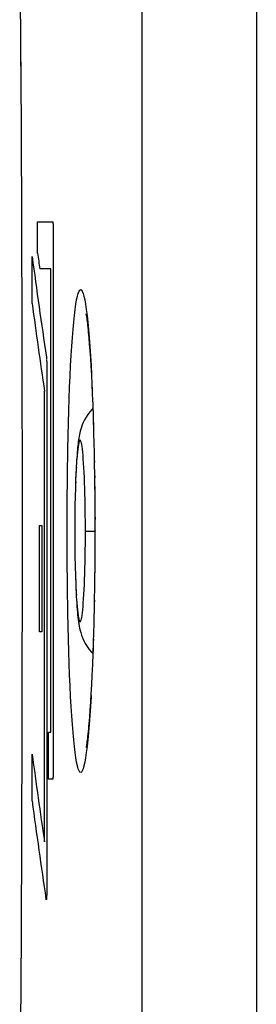
# Model space of a CAD drawing. Units: millimetres. Extents: x -73 to 53, y -58 to 80.
# Drawn here: x -72 to -71, y 32 to 39 of the extents above; entities that cross this region are included whole.
import ezdxf

# ---------------------------------------------------------------- set-up
doc = ezdxf.new("R2010")
doc.units = ezdxf.units.MM
doc.header["$LTSCALE"] = 16.335
doc.layers.get('0').update_dxf_attribs({"linetype": 'CONTINUOUS'})
doc.layers.add('ASSI', color=7, linetype='CONTINUOUS')
doc.layers.add('RACCORDO', color=7, linetype='CONTINUOUS')

msp = doc.modelspace()

# ---------------------------------------------------------------- linework, layer by layer
at = {"color": 253, "linetype": 'CONTINUOUS'}
for p, q in [((-70.6907, 52.3149), (-70.6907, -53.4504)), ((-72.1603, 37.2961), (-72.1603, 37.5061)), ((-72.1603, 37.5061), (-72.0592, 37.5061)), ((-72.0567, 37.4901), (-72.0564, 37.4868)), ((-72.0564, 37.4868), (-72.0562, 37.4833)), ((-72.0562, 37.4833), (-72.056, 37.4794)), ((-72.056, 37.4794), (-72.0559, 37.4754)), ((-72.0559, 37.4754), (-72.0557, 37.4712)), ((-72.0557, 37.4712), (-72.0555, 37.4669)), ((-72.0555, 37.4669), (-72.0554, 37.4601)), ((-72.0554, 37.4601), (-72.0552, 37.453)), ((-72.0552, 37.453), (-72.0551, 37.4456)), ((-72.0551, 37.4456), (-72.055, 37.4381)), ((-72.055, 37.4381), (-72.0549, 37.4302)), ((-72.0549, 37.4302), (-72.0549, 33.8521)), ((-72.1973, 36.9601), (-72.1973, 37.2751)), ((-72.071, 37.1911), (-72.1455, 37.1911)), ((-72.071, 34.0831), (-72.071, 37.1911)), ((-72.1003, 36.5896), (-72.1003, 36.5883)), ((-72.1002, 36.587), (-72.1001, 36.5857)), ((-72.1, 36.5843), (-72.0999, 36.5828)), ((-72.0998, 36.5813), (-72.0998, 36.5797)), ((-72.0997, 36.5781), (-72.0995, 36.5741)), ((-72.0995, 36.5741), (-72.0993, 36.5677)), ((-72.099, 36.5586), (-72.0988, 36.5522)), ((-72.0988, 36.5522), (-72.0986, 36.5441)), ((-72.0986, 36.5441), (-72.0985, 36.5359)), ((-72.0985, 36.5359), (-72.0984, 36.5276)), ((-72.0984, 36.5276), (-72.0984, 36.5214)), ((-72.0984, 36.5214), (-72.0984, 33.0424)), ((-72.114, 33.3461), (-72.114, 36.3701)), ((-72.1465, 34.7551), (-72.1465, 35.4691)), ((-72.1465, 35.4691), (-72.1313, 35.4691)), ((-72.1313, 35.4691), (-72.1313, 34.7551)), ((-72.1313, 34.7551), (-72.1465, 34.7551)), ((-72.0869, 33.7681), (-72.0869, 34.0831)), ((-72.0869, 34.0831), (-72.071, 34.0831)), ((-72.1973, 33.6211), (-72.1973, 33.9361)), ((-72.0551, 33.8291), (-72.0552, 33.8216)), ((-72.055, 33.8367), (-72.0551, 33.8291)), ((-72.0549, 33.8444), (-72.055, 33.8367)), ((-72.0549, 33.8521), (-72.0549, 33.8444)), ((-72.0592, 33.7681), (-72.0869, 33.7681)), ((-72.056, 33.7965), (-72.0562, 33.7926)), ((-72.0558, 33.8006), (-72.056, 33.7965)), ((-72.0556, 33.805), (-72.0558, 33.8006)), ((-72.0555, 33.8095), (-72.0556, 33.805)), ((-72.0554, 33.8143), (-72.0555, 33.8095)), ((-72.0552, 33.8216), (-72.0554, 33.8143)), ((-72.0984, 33.0424), (-72.0984, 33.0344)), ((-72.0995, 32.9847), (-72.0997, 32.9809)), ((-72.0994, 32.9886), (-72.0995, 32.9847)), ((-72.0992, 32.9928), (-72.0994, 32.9886)), ((-72.0991, 32.9972), (-72.0992, 32.9928)), ((-72.0989, 33.0041), (-72.0991, 32.9972)), ((-72.0987, 33.0114), (-72.0989, 33.0041)), ((-72.0986, 33.0189), (-72.0987, 33.0114)), ((-72.0985, 33.0266), (-72.0986, 33.0189)), ((-72.0984, 33.0344), (-72.0985, 33.0266))]:
    msp.add_line(p, q, dxfattribs=at)
for points in [[(-71.4608, 52.3149), (-71.4609, -53.5393), (-71.4614, -53.6276)], [(-72.0592, 37.5061), (-72.0591, 37.5061), (-72.0589, 37.506), (-72.0588, 37.5058), (-72.0587, 37.5055), (-72.0585, 37.5051), (-72.0584, 37.5047), (-72.0583, 37.5042), (-72.0581, 37.5036), (-72.058, 37.5029), (-72.0579, 37.5022), (-72.0578, 37.5013), (-72.0576, 37.5004), (-72.0575, 37.4994), (-72.0574, 37.4983), (-72.0573, 37.4971), (-72.0571, 37.4959), (-72.057, 37.4945), (-72.0569, 37.4931), (-72.0568, 37.4917), (-72.0567, 37.4901)], [(-72.1012, 36.5989), (-72.1012, 36.5983), (-72.1011, 36.5975), (-72.101, 36.5967), (-72.1009, 36.5959), (-72.1008, 36.595), (-72.1007, 36.594), (-72.1006, 36.593), (-72.1005, 36.5919), (-72.1004, 36.5908)], [(-72.0993, 36.5677), (-72.099, 36.561), (-72.099, 36.5586)], [(-72.0566, 33.7855), (-72.0567, 33.7839), (-72.0568, 33.7824), (-72.0569, 33.781), (-72.057, 33.7797), (-72.0571, 33.7784), (-72.0573, 33.7772), (-72.0574, 33.7761), (-72.0575, 33.775), (-72.0576, 33.774), (-72.0577, 33.7731), (-72.0579, 33.7723), (-72.058, 33.7715), (-72.0581, 33.7708), (-72.0583, 33.7702), (-72.0584, 33.7696), (-72.0585, 33.7692), (-72.0586, 33.7688), (-72.0588, 33.7685), (-72.0589, 33.7683), (-72.0591, 33.7682), (-72.0592, 33.7681)], [(-72.0562, 33.7926), (-72.0564, 33.7889), (-72.0565, 33.7872)], [(-72.1001, 32.9742), (-72.1003, 32.9726), (-72.1004, 32.971), (-72.1005, 32.9695), (-72.1006, 32.968), (-72.1008, 32.9667), (-72.1009, 32.9655), (-72.101, 32.9644), (-72.1012, 32.9633), (-72.1013, 32.9624), (-72.1014, 32.9616), (-72.1016, 32.9609), (-72.1017, 32.9603), (-72.1018, 32.9598), (-72.102, 32.9594), (-72.1021, 32.959), (-72.1022, 32.9587), (-72.1023, 32.9586), (-72.1025, 32.9585), (-72.1026, 32.9584), (-72.1027, 32.9585), (-72.1029, 32.9586), (-72.103, 32.9589), (-72.1031, 32.9592), (-72.1033, 32.9596), (-72.1034, 32.96), (-72.1035, 32.9606), (-72.1036, 32.9612), (-72.1038, 32.962), (-72.1039, 32.9628)], [(-72.0997, 32.9809), (-72.0999, 32.9775), (-72.1, 32.9758)]]:
    msp.add_lwpolyline(points, dxfattribs=at)
for centre, start_param, end_param in [((427.2857, 44.8806), -3.096116, -3.09207), ((427.2857, 45.1688), -3.094518, -3.093889), ((427.2857, 44.5656), -3.096116, -3.092586), ((427.2857, 41.5416), -3.096116, -3.092586), ((427.2857, 41.2266), -3.096116, -3.092177)]:
    msp.add_ellipse(centre, major_axis=(500, 0), ratio=0.334595, start_param=start_param, end_param=end_param, dxfattribs=at)
at = {"layer": 'ASSI', "color": 253, "linetype": 'CONTINUOUS'}
for p, q in [((-70.6907, 52.3149), (-70.6907, -53.4504)), ((-72.2745, 38.7318), (-72.2723, 38.369)), ((-71.7936, 36.3977), (-71.7929, 36.3501)), ((-71.7904, 36.3204), (-71.79, 36.2793)), ((-71.9603, 35.8041), (-71.9573, 35.9848)), ((-71.7801, 35.9844), (-71.7806, 35.9586)), ((-71.7797, 35.9147), (-71.7783, 35.8949)), ((-71.9621, 35.6195), (-71.9603, 35.8041)), ((-71.7768, 35.8034), (-71.7774, 35.7786)), ((-71.7768, 35.732), (-71.7756, 35.7113)), ((-71.9627, 35.4323), (-71.9621, 35.6195)), ((-71.7743, 35.526), (-71.7751, 35.4905)), ((-71.9621, 35.2456), (-71.9627, 35.4323)), ((-71.7751, 35.4409), (-71.7741, 35.4323)), ((-71.9603, 35.0611), (-71.9621, 35.2456)), ((-71.7748, 35.2451), (-71.7759, 35.2285)), ((-71.7763, 35.1795), (-71.7756, 35.1527)), ((-71.9573, 34.8801), (-71.9603, 35.0611)), ((-71.7783, 34.9693), (-71.7798, 34.944)), ((-71.7807, 34.8991), (-71.7801, 34.8799)), ((-71.9532, 34.707), (-71.9573, 34.8801)), ((-71.7846, 34.7069), (-71.7864, 34.6876)), ((-71.7877, 34.6481), (-71.7874, 34.6241)), ((-71.7984, 34.4007), (-71.7972, 34.3927))]:
    msp.add_line(p, q, dxfattribs=at)
at = {"layer": 'ASSI', "color": 7, "linetype": 'CONTINUOUS'}
for p, q in [((-72.2809, 39.496), (-72.2718, 38.1518)), ((-72.2718, 38.1518), (-72.2662, 36.7965)), ((-72.2662, 36.7965), (-72.2644, 35.4356)), ((-71.8162, 36.7284), (-71.8128, 36.6873)), ((-71.8128, 36.6873), (-71.8093, 36.6419)), ((-71.8093, 36.6419), (-71.8059, 36.5921)), ((-71.8059, 36.5921), (-71.8025, 36.5379)), ((-71.8025, 36.5379), (-71.7992, 36.4795)), ((-71.7992, 36.4795), (-71.796, 36.4169)), ((-71.796, 36.4169), (-71.7929, 36.3501)), ((-71.7929, 36.3501), (-71.79, 36.2793)), ((-71.79, 36.2793), (-71.7873, 36.2045)), ((-71.7873, 36.2045), (-71.7837, 36.0854)), ((-71.7797, 35.9147), (-71.7774, 35.7786)), ((-71.7774, 35.7786), (-71.7759, 35.6369)), ((-71.7759, 35.6369), (-71.7751, 35.4905)), ((-71.7751, 35.4905), (-71.7751, 35.3785)), ((-72.2644, 35.4356), (-72.2662, 34.0747)), ((-71.7751, 35.3785), (-71.7759, 35.2285)), ((-71.7759, 35.2285), (-71.7774, 35.0832)), ((-71.7774, 35.0832), (-71.7798, 34.944)), ((-71.7798, 34.944), (-71.7828, 34.8118)), ((-71.7828, 34.8118), (-71.7864, 34.6876)), ((-71.7864, 34.6876), (-71.7891, 34.6096)), ((-71.7891, 34.6096), (-71.792, 34.5357)), ((-71.792, 34.5357), (-71.7951, 34.466)), ((-71.7951, 34.466), (-71.7984, 34.4007)), ((-71.7984, 34.4007), (-71.8017, 34.3398)), ((-71.8017, 34.3398), (-71.8052, 34.2834)), ((-71.8087, 34.2315), (-71.8122, 34.1842)), ((-71.8052, 34.2834), (-71.8087, 34.2315)), ((-72.2662, 34.0747), (-72.2717, 32.7194)), ((-72.2717, 32.7194), (-72.2808, 31.3751))]:
    msp.add_line(p, q, dxfattribs=at)
at = {"layer": 'ASSI', "color": 253, "linetype": 'CONTINUOUS'}
for points in [[(-71.4608, 52.3149), (-71.4609, -53.5393), (-71.4614, -53.6276)], [(-71.9573, 35.9848), (-71.9532, 36.1578), (-71.9508, 36.2406), (-71.948, 36.3207), (-71.945, 36.3981), (-71.9418, 36.472), (-71.9383, 36.5424), (-71.9346, 36.6092), (-71.9306, 36.672), (-71.9265, 36.7304), (-71.9221, 36.7847), (-71.9176, 36.8343), (-71.9129, 36.879), (-71.908, 36.9191), (-71.903, 36.954), (-71.8979, 36.9837), (-71.8927, 37.0082), (-71.8874, 37.0273), (-71.882, 37.041), (-71.8765, 37.0493), (-71.871, 37.0521), (-71.8656, 37.0493), (-71.86, 37.041), (-71.8546, 37.0273), (-71.8491, 37.0082), (-71.8437, 36.9836), (-71.8384, 36.9539), (-71.8332, 36.919), (-71.8281, 36.8789), (-71.8232, 36.8341)], [(-71.8232, 36.8341), (-71.8184, 36.7846), (-71.8137, 36.7302), (-71.8093, 36.6717), (-71.805, 36.609), (-71.801, 36.5421), (-71.7992, 36.4795)], [(-71.7887, 36.2424), (-71.7874, 36.2402), (-71.7873, 36.2045)], [(-71.7861, 36.1657), (-71.7846, 36.1574), (-71.7837, 36.0854)], [(-71.8232, 34.0303), (-71.8281, 33.9856), (-71.8332, 33.9455), (-71.8384, 33.9106), (-71.8437, 33.8809), (-71.8491, 33.8564), (-71.8546, 33.8372), (-71.86, 33.8236), (-71.8656, 33.8153), (-71.871, 33.8125), (-71.8765, 33.8153), (-71.882, 33.8236), (-71.8874, 33.8372), (-71.8927, 33.8564), (-71.8979, 33.8809), (-71.903, 33.9106), (-71.908, 33.9455), (-71.9129, 33.9856), (-71.9176, 34.0304), (-71.9221, 34.0799), (-71.9265, 34.1342), (-71.9306, 34.1927), (-71.9346, 34.2555), (-71.9383, 34.3224), (-71.9418, 34.3928), (-71.945, 34.4667), (-71.948, 34.5441), (-71.9508, 34.6242), (-71.9532, 34.707)], [(-71.8017, 34.3398), (-71.801, 34.3223), (-71.805, 34.2554), (-71.8093, 34.1927), (-71.8137, 34.1342), (-71.8184, 34.0799), (-71.8232, 34.0303)]]:
    msp.add_lwpolyline(points, dxfattribs=at)
at = {"layer": 'ASSI', "color": 7, "linetype": 'CONTINUOUS'}
for points in [[(-71.8356, 36.8893), (-71.8353, 36.8878), (-71.8347, 36.8848), (-71.8339, 36.8801), (-71.8329, 36.8741), (-71.8317, 36.8668), (-71.8304, 36.8581), (-71.8291, 36.8483), (-71.8276, 36.8373), (-71.8261, 36.8251), (-71.8245, 36.8118), (-71.8229, 36.7973), (-71.8213, 36.7817), (-71.8196, 36.765), (-71.8179, 36.7473), (-71.8162, 36.7284)], [(-71.7837, 36.0854), (-71.7806, 35.9586), (-71.7797, 35.9147)], [(-71.8122, 34.1842), (-71.8157, 34.1416), (-71.8175, 34.1219), (-71.8192, 34.1035), (-71.821, 34.0862), (-71.8226, 34.07), (-71.8243, 34.055), (-71.8259, 34.0412), (-71.8275, 34.0286), (-71.829, 34.0172), (-71.8304, 34.007), (-71.8317, 33.9981), (-71.8329, 33.9905), (-71.8339, 33.9844), (-71.8347, 33.9797), (-71.8348, 33.9793)]]:
    msp.add_lwpolyline(points, dxfattribs=at)
at = {"layer": 'RACCORDO', "color": 7, "linetype": 'CONTINUOUS'}
for p, q in [((-72.2809, 39.496), (-72.2718, 38.1518)), ((-72.2718, 38.1518), (-72.2662, 36.7965)), ((-72.2662, 36.7965), (-72.2644, 35.4356)), ((-71.8162, 36.7284), (-71.8128, 36.6873)), ((-71.8128, 36.6873), (-71.8093, 36.6419)), ((-71.8093, 36.6419), (-71.8059, 36.5921)), ((-71.8059, 36.5921), (-71.8025, 36.5379)), ((-71.8025, 36.5379), (-71.7992, 36.4795)), ((-71.7992, 36.4795), (-71.796, 36.4169)), ((-71.796, 36.4169), (-71.7929, 36.3501)), ((-71.7929, 36.3501), (-71.79, 36.2793)), ((-71.79, 36.2793), (-71.7873, 36.2045)), ((-71.7873, 36.2045), (-71.7837, 36.0854)), ((-71.7797, 35.9147), (-71.7774, 35.7786)), ((-71.9047, 35.7734), (-71.9064, 35.7202)), ((-71.7774, 35.7786), (-71.7759, 35.6369)), ((-71.9064, 35.7202), (-71.9079, 35.6632)), ((-71.9079, 35.6632), (-71.9091, 35.6026)), ((-71.7759, 35.6369), (-71.7751, 35.4905)), ((-71.9091, 35.6026), (-71.9099, 35.5395)), ((-71.9099, 35.5395), (-71.9103, 35.4748)), ((-71.7751, 35.4905), (-71.7751, 35.3785)), ((-72.2644, 35.4356), (-72.2662, 34.0747)), ((-71.9103, 35.4748), (-71.9104, 35.4158)), ((-71.9104, 35.4158), (-71.91, 35.3397)), ((-71.7751, 35.3785), (-71.7759, 35.2285)), ((-71.91, 35.3397), (-71.9091, 35.2661)), ((-71.9091, 35.2661), (-71.9078, 35.1964)), ((-71.7759, 35.2285), (-71.7774, 35.0832)), ((-71.9078, 35.1964), (-71.9061, 35.1318)), ((-71.9061, 35.1318), (-71.904, 35.0724)), ((-71.7774, 35.0832), (-71.7798, 34.944)), ((-71.7798, 34.944), (-71.7828, 34.8118)), ((-71.7828, 34.8118), (-71.7864, 34.6876)), ((-71.7864, 34.6876), (-71.7891, 34.6096)), ((-71.7891, 34.6096), (-71.792, 34.5357)), ((-71.792, 34.5357), (-71.7951, 34.466)), ((-71.7951, 34.466), (-71.7984, 34.4007)), ((-71.7984, 34.4007), (-71.8017, 34.3398)), ((-71.8017, 34.3398), (-71.8052, 34.2834)), ((-71.8087, 34.2315), (-71.8122, 34.1842)), ((-71.8052, 34.2834), (-71.8087, 34.2315)), ((-72.2662, 34.0747), (-72.2717, 32.7194)), ((-72.2717, 32.7194), (-72.2808, 31.3751))]:
    msp.add_line(p, q, dxfattribs=at)
at = {"layer": 'RACCORDO', "color": 253, "linetype": 'CONTINUOUS'}
for p, q in [((-72.2745, 38.7318), (-72.2723, 38.369)), ((-71.7936, 36.3977), (-71.7929, 36.3501)), ((-71.7904, 36.3204), (-71.79, 36.2793)), ((-71.9603, 35.8041), (-71.9573, 35.9848)), ((-71.7801, 35.9844), (-71.7806, 35.9586)), ((-71.8981, 35.908), (-71.8984, 35.8862)), ((-71.7797, 35.9147), (-71.7783, 35.8949)), ((-71.9027, 35.8225), (-71.9033, 35.7912)), ((-71.9016, 35.8455), (-71.9018, 35.8247)), ((-71.9005, 35.8674), (-71.9001, 35.8566)), ((-71.9621, 35.6195), (-71.9603, 35.8041)), ((-71.9047, 35.7734), (-71.9046, 35.7562)), ((-71.7768, 35.8034), (-71.7774, 35.7786)), ((-71.7768, 35.732), (-71.7756, 35.7113)), ((-71.9627, 35.4323), (-71.9621, 35.6195)), ((-71.9079, 35.6632), (-71.9078, 35.6423)), ((-71.9099, 35.5395), (-71.9096, 35.5185)), ((-71.7743, 35.526), (-71.7751, 35.4905)), ((-71.9621, 35.2456), (-71.9627, 35.4323)), ((-71.9099, 35.4323), (-71.9104, 35.4323)), ((-71.9104, 35.4158), (-71.9098, 35.3889)), ((-71.8392, 35.4323), (-71.7751, 35.4323)), ((-71.7751, 35.4409), (-71.7741, 35.4323)), ((-71.9603, 35.0611), (-71.9621, 35.2456)), ((-71.9091, 35.2661), (-71.9086, 35.2628)), ((-71.7748, 35.2451), (-71.7759, 35.2285)), ((-71.9078, 35.1964), (-71.9069, 35.1825)), ((-71.7763, 35.1795), (-71.7756, 35.1527)), ((-71.9046, 35.108), (-71.9051, 35.1014)), ((-71.9573, 34.8801), (-71.9603, 35.0611)), ((-71.9018, 35.0395), (-71.9016, 35.0183)), ((-71.9001, 35.0076), (-71.9003, 34.9932)), ((-71.7783, 34.9693), (-71.7798, 34.944)), ((-71.7807, 34.8991), (-71.7801, 34.8799)), ((-71.9532, 34.707), (-71.9573, 34.8801)), ((-71.7846, 34.7069), (-71.7864, 34.6876)), ((-71.7877, 34.6481), (-71.7874, 34.6241)), ((-71.7984, 34.4007), (-71.7972, 34.3927))]:
    msp.add_line(p, q, dxfattribs=at)
for points in [[(-71.9573, 35.9848), (-71.9532, 36.1578), (-71.9508, 36.2406), (-71.948, 36.3207), (-71.945, 36.3981), (-71.9418, 36.472), (-71.9383, 36.5424), (-71.9346, 36.6092), (-71.9306, 36.672), (-71.9265, 36.7304), (-71.9221, 36.7847), (-71.9176, 36.8343), (-71.9129, 36.879), (-71.908, 36.9191), (-71.903, 36.954), (-71.8979, 36.9837), (-71.8927, 37.0082), (-71.8874, 37.0273), (-71.882, 37.041), (-71.8765, 37.0493), (-71.871, 37.0521), (-71.8656, 37.0493), (-71.86, 37.041), (-71.8546, 37.0273), (-71.8491, 37.0082), (-71.8437, 36.9836), (-71.8384, 36.9539), (-71.8332, 36.919), (-71.8281, 36.8789), (-71.8232, 36.8341)], [(-71.8232, 36.8341), (-71.8184, 36.7846), (-71.8137, 36.7302), (-71.8093, 36.6717), (-71.805, 36.609), (-71.801, 36.5421), (-71.7992, 36.4795)], [(-71.7887, 36.2424), (-71.7874, 36.2402), (-71.7873, 36.2045)], [(-71.7861, 36.1657), (-71.7846, 36.1574), (-71.7837, 36.0854)], [(-71.84, 35.5604), (-71.8406, 35.602), (-71.8414, 35.6429), (-71.8424, 35.6824), (-71.8435, 35.7203), (-71.8447, 35.7569), (-71.8461, 35.7918), (-71.8477, 35.8254), (-71.8494, 35.8574), (-71.8512, 35.887), (-71.8531, 35.9141), (-71.8551, 35.9388), (-71.8572, 35.9611), (-71.8594, 35.981), (-71.8617, 35.9986), (-71.8641, 36.0132), (-71.8664, 36.0248), (-71.8688, 36.0335), (-71.8712, 36.0393), (-71.8737, 36.0421), (-71.8762, 36.0421), (-71.8787, 36.0391), (-71.8811, 36.0333), (-71.8835, 36.0245), (-71.8858, 36.0128), (-71.8881, 35.9981), (-71.8904, 35.9806), (-71.8925, 35.9605), (-71.8946, 35.9382), (-71.8966, 35.9134)], [(-71.8392, 35.4323), (-71.8393, 35.4757), (-71.84, 35.5604)], [(-71.8984, 34.978), (-71.8965, 34.9509), (-71.8946, 34.9261), (-71.8925, 34.9038), (-71.8904, 34.8838), (-71.8881, 34.8663), (-71.8858, 34.8516), (-71.8835, 34.84), (-71.8811, 34.8312), (-71.8787, 34.8254), (-71.8762, 34.8225), (-71.8737, 34.8224), (-71.8712, 34.8253), (-71.8688, 34.8312), (-71.8664, 34.8399), (-71.864, 34.8515), (-71.8617, 34.8662), (-71.8594, 34.8837), (-71.8572, 34.9037), (-71.8551, 34.926), (-71.8531, 34.9508), (-71.8512, 34.9779), (-71.8494, 35.0075), (-71.8477, 35.0394), (-71.8461, 35.073), (-71.8447, 35.108), (-71.8435, 35.1447), (-71.8424, 35.1827), (-71.8414, 35.222), (-71.8406, 35.2626), (-71.84, 35.304), (-71.8396, 35.346), (-71.8392, 35.4323)], [(-71.8232, 34.0303), (-71.8281, 33.9856), (-71.8332, 33.9455), (-71.8384, 33.9106), (-71.8437, 33.8809), (-71.8491, 33.8564), (-71.8546, 33.8372), (-71.86, 33.8236), (-71.8656, 33.8153), (-71.871, 33.8125), (-71.8765, 33.8153), (-71.882, 33.8236), (-71.8874, 33.8372), (-71.8927, 33.8564), (-71.8979, 33.8809), (-71.903, 33.9106), (-71.908, 33.9455), (-71.9129, 33.9856), (-71.9176, 34.0304), (-71.9221, 34.0799), (-71.9265, 34.1342), (-71.9306, 34.1927), (-71.9346, 34.2555), (-71.9383, 34.3224), (-71.9418, 34.3928), (-71.945, 34.4667), (-71.948, 34.5441), (-71.9508, 34.6242), (-71.9532, 34.707)], [(-71.8017, 34.3398), (-71.801, 34.3223), (-71.805, 34.2554), (-71.8093, 34.1927), (-71.8137, 34.1342), (-71.8184, 34.0799), (-71.8232, 34.0303)]]:
    msp.add_lwpolyline(points, dxfattribs=at)
at = {"layer": 'RACCORDO', "color": 7, "linetype": 'CONTINUOUS'}
for points in [[(-71.8356, 36.8893), (-71.8353, 36.8878), (-71.8347, 36.8848), (-71.8339, 36.8801), (-71.8329, 36.8741), (-71.8317, 36.8668), (-71.8304, 36.8581), (-71.8291, 36.8483), (-71.8276, 36.8373), (-71.8261, 36.8251), (-71.8245, 36.8118), (-71.8229, 36.7973), (-71.8213, 36.7817), (-71.8196, 36.765), (-71.8179, 36.7473), (-71.8162, 36.7284)], [(-71.7891, 36.254), (-71.7927, 36.2506), (-71.8087, 36.2328), (-71.8228, 36.2144), (-71.8348, 36.1962), (-71.8449, 36.1784), (-71.8533, 36.1611), (-71.8602, 36.1449), (-71.8656, 36.13), (-71.8699, 36.1162), (-71.8735, 36.1032), (-71.8765, 36.091), (-71.879, 36.0795), (-71.8812, 36.068), (-71.8832, 36.0564), (-71.885, 36.0447), (-71.8867, 36.0326), (-71.8883, 36.0198), (-71.8899, 36.0063), (-71.8914, 35.9922), (-71.8928, 35.9772), (-71.8942, 35.9613), (-71.8955, 35.9445), (-71.8968, 35.9268), (-71.8981, 35.908), (-71.8993, 35.8882), (-71.9005, 35.8674), (-71.9016, 35.8455), (-71.9027, 35.8225), (-71.9047, 35.7734)], [(-71.7837, 36.0854), (-71.7806, 35.9586), (-71.7797, 35.9147)], [(-71.904, 35.0724), (-71.9028, 35.0447), (-71.9016, 35.0183), (-71.9003, 34.9932), (-71.8989, 34.9696), (-71.8975, 34.9474), (-71.896, 34.9264), (-71.8945, 34.9067), (-71.8929, 34.8882), (-71.8912, 34.8706), (-71.8894, 34.8541), (-71.8876, 34.8385), (-71.8855, 34.8235), (-71.8833, 34.809), (-71.8809, 34.7948), (-71.878, 34.7805), (-71.8746, 34.7658), (-71.8706, 34.7507), (-71.8654, 34.7342), (-71.8587, 34.716), (-71.8501, 34.6965), (-71.8398, 34.6769), (-71.8278, 34.6574), (-71.8137, 34.638), (-71.798, 34.6196), (-71.7891, 34.6107)], [(-71.8122, 34.1842), (-71.8157, 34.1416), (-71.8175, 34.1219), (-71.8192, 34.1035), (-71.821, 34.0862), (-71.8226, 34.07), (-71.8243, 34.055), (-71.8259, 34.0412), (-71.8275, 34.0286), (-71.829, 34.0172), (-71.8304, 34.007), (-71.8317, 33.9981), (-71.8329, 33.9905), (-71.8339, 33.9844), (-71.8347, 33.9797), (-71.8348, 33.9793)]]:
    msp.add_lwpolyline(points, dxfattribs=at)

doc.saveas('drawing.dxf')
